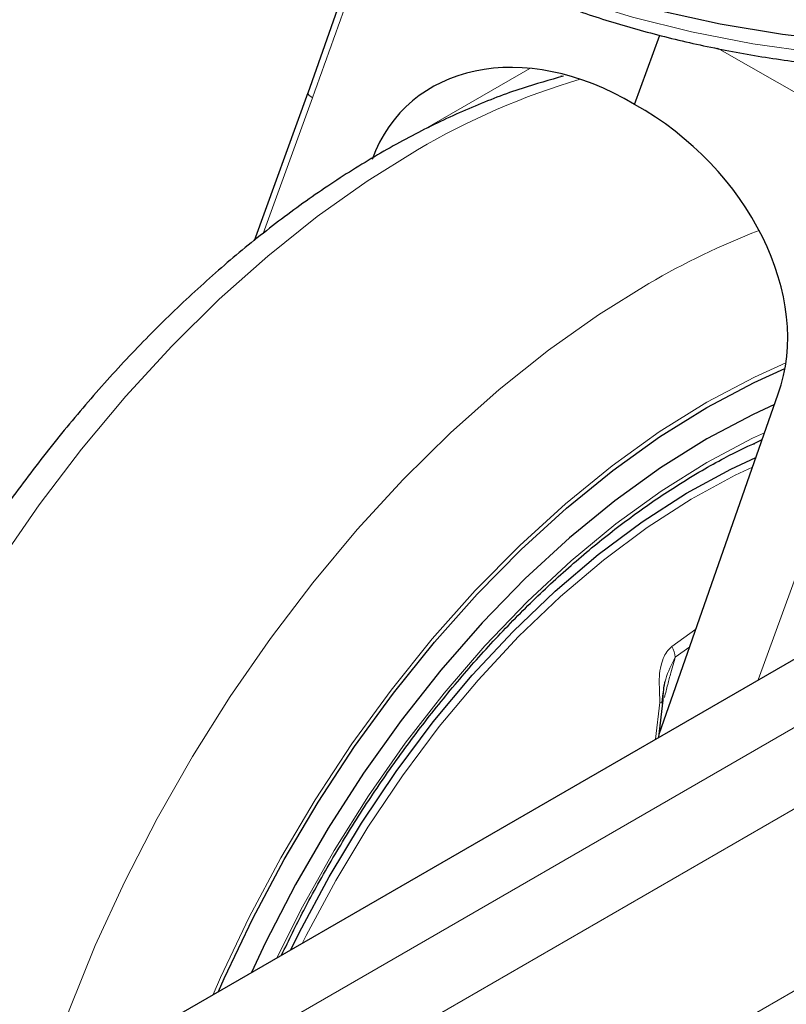
# Model space of a CAD drawing. Units: millimetres. Extents: x 0 to 210, y 0 to 297.
# Drawn here: x 159 to 161, y 110 to 113 of the extents above; entities that cross this region are included whole.
import ezdxf

# ---------------------------------------------------------------- set-up
doc = ezdxf.new("R2010")
doc.units = ezdxf.units.MM

msp = doc.modelspace()

# ---------------------------------------------------------------- linework, layer by layer
at = {"color": 7, "linetype": 'Continuous', "lineweight": 25}
for p, q in [((157.06911, 108.26555), (168.02978, 114.59302)), ((159.84489, 113.10916), (159.63288, 112.50306)), ((160.69662, 112.46616), (160.77889, 112.69233)), ((159.63304, 112.50377), (159.4578, 112.022)), ((160.77713, 110.41562), (161.16405, 111.52356)), ((161.08411, 111.36116), (161.08611, 111.36008)), ((160.77598, 110.40548), (160.78977, 110.52669))]:
    msp.add_line(p, q, dxfattribs=at)
at = {"color": 8, "linetype": 'Continuous', "lineweight": 18}
for p, q in [((157.06911, 108.04308), (168.02978, 114.37054)), ((168.02978, 114.10519), (157.06911, 107.77773)), ((157.06911, 107.18573), (168.02978, 113.5132)), ((161.70548, 112.22874), (160.9662, 112.64945)), ((160.00667, 112.3821), (160.35579, 112.58365)), ((160.45726, 112.56023), (160.45722, 112.55584)), ((159.6482, 112.48818), (159.48741, 112.04613)), ((161.4172, 111.46696), (161.09889, 110.5919)), ((160.8964, 110.75716), (160.81828, 110.70121)), ((160.82934, 110.66573), (160.87647, 110.70008)), ((160.7786, 110.51855), (160.76451, 110.39886))]:
    msp.add_line(p, q, dxfattribs=at)
at = {"color": 7, "linetype": 'Continuous', "lineweight": 25, "flags": 128}
for points in [[(159.44892, 113.55094), (159.46314, 113.53159), (159.55518, 113.42167), (159.66282, 113.31659), (159.78533, 113.21708), (159.92182, 113.12384), (160.07136, 113.03752), (160.23288, 112.95872), (160.40525, 112.888), (160.58728, 112.82586), (160.77767, 112.77272), (160.9751, 112.72897), (161.17817, 112.69491), (161.38547, 112.67078), (161.59554, 112.65675), (161.80691, 112.65292), (162.01809, 112.65931), (162.22761, 112.67587), (162.43399, 112.70251), (162.63578, 112.73901), (162.83158, 112.78514), (163.02, 112.84056)], [(159.34218, 109.57777), (159.36071, 109.62005), (159.45307, 109.81531), (159.55503, 110.00706), (159.66591, 110.19406), (159.78501, 110.3751), (159.91154, 110.54901), (160.0447, 110.71465), (160.1836, 110.87095), (160.32736, 111.0169), (160.47504, 111.15155), (160.62568, 111.27402), (160.77831, 111.38354), (160.93194, 111.47937), (161.08557, 111.56091), (161.18631, 111.60656)], [(161.15195, 111.48891), (161.0823, 111.45692), (160.93194, 111.3773)], [(160.93194, 111.3773), (160.78158, 111.28332), (160.63225, 111.17562), (160.48496, 111.05493), (160.34073, 110.92208), (160.20053, 110.77798), (160.06533, 110.62361), (159.93606, 110.46002), (159.81358, 110.28834), (159.69875, 110.10973), (159.59233, 109.92542), (159.49507, 109.73666), (159.44949, 109.63972)], [(159.57715, 109.71341), (159.60555, 109.77105), (159.70173, 109.95089), (159.80692, 110.12579), (159.92032, 110.29442), (160.04106, 110.4555), (160.16823, 110.60781), (160.30087, 110.75019), (160.43797, 110.88156), (160.57848, 111.00092), (160.72135, 111.10737), (160.86548, 111.20009), (161.00977, 111.27839), (161.09168, 111.31633)]]:
    msp.add_lwpolyline(points, dxfattribs=at)
at = {"color": 8, "linetype": 'Continuous', "lineweight": 18, "flags": 128}
for points in [[(160.00845, 113.03017), (160.16294, 112.94816), (160.32878, 112.8739), (160.5048, 112.80791), (160.68977, 112.75066), (160.88239, 112.70254), (161.08131, 112.66389), (161.28514, 112.63499), (161.49243, 112.61604), (161.70175, 112.60716), (161.91162, 112.60843), (162.12057, 112.61983), (162.32714, 112.64129), (162.52987, 112.67265), (162.72734, 112.71369), (162.91817, 112.76413)], [(159.6482, 112.48818), (159.64209, 112.49208), (159.63739, 112.49579), (159.6343, 112.49915), (159.63293, 112.50204), (159.63304, 112.50377)], [(157.82805, 108.70368), (157.82849, 108.71314), (157.84396, 108.91039), (157.87173, 109.11285), (157.91163, 109.31935), (157.96343, 109.52871), (158.02683, 109.73973), (158.10147, 109.9512), (158.18693, 110.16192), (158.28272, 110.37067), (158.38828, 110.57626), (158.50301, 110.77751), (158.62625, 110.97327), (158.75731, 111.16242), (158.89542, 111.34387), (159.03979, 111.51659), (159.18961, 111.67958), (159.34401, 111.83191), (159.5021, 111.97271), (159.66299, 112.10117), (159.82575, 112.21657), (159.98944, 112.31822)], [(158.76045, 109.24194), (158.78046, 109.30467), (158.8551, 109.51615), (158.94056, 109.72686), (159.03634, 109.93561), (159.1419, 110.1412), (159.25663, 110.34245), (159.37988, 110.53821), (159.51093, 110.72736), (159.64904, 110.90881), (159.79342, 111.08153), (159.94324, 111.24452), (160.09764, 111.39685), (160.25573, 111.53765), (160.41662, 111.66611), (160.57937, 111.78151), (160.74307, 111.88316)], [(160.93194, 111.49647), (161.08676, 111.57864), (161.18931, 111.62508)], [(159.32442, 109.56752), (159.34852, 109.62273), (159.4416, 109.8195), (159.54435, 110.01274), (159.65609, 110.20119), (159.77611, 110.38364), (159.90363, 110.55889), (160.03781, 110.72581), (160.1778, 110.88333), (160.32267, 111.03041), (160.4715, 111.1661), (160.62331, 111.28953), (160.77712, 111.39989), (160.93194, 111.49647)], [(160.93194, 111.30047), (161.08071, 111.37906), (161.11997, 111.39735)], [(159.53201, 109.68736), (159.61506, 109.85286), (159.71809, 110.03648), (159.82987, 110.21462), (159.94959, 110.38598), (160.07639, 110.54933), (160.20936, 110.7035), (160.34752, 110.84738), (160.4899, 110.97993), (160.63547, 111.10018), (160.78317, 111.20729), (160.93194, 111.30047)], [(159.6157, 109.73567), (159.62773, 109.7598), (159.72336, 109.9386), (159.82794, 110.1125), (159.94068, 110.28016), (160.06073, 110.44031), (160.18717, 110.59174), (160.31905, 110.7333), (160.45535, 110.86391), (160.59506, 110.98258), (160.7371, 111.08842), (160.88039, 111.18061), (161.02386, 111.25845), (161.08086, 111.28535)]]:
    msp.add_lwpolyline(points, dxfattribs=at)
at = {"color": 8, "linetype": 'Continuous', "lineweight": 18}
for centre, radius, start, end in [((161.17591, 110.30857), 2.33375, 106.32752, 120.55691), ((161.99884, 109.73121), 2.49156, 111.09276, 120.2658), ((160.70269, 110.64574), 0.12821, 8.97501, 25.63753), ((160.78656, 110.5796), 0.06166, 262.57156, 272.19087)]:
    msp.add_arc(centre, radius, start, end, dxfattribs=at)
at = {"color": 7, "linetype": 'Continuous', "lineweight": 25}
for major_axis, ratio, start_param, end_param in [((-0.53708, 0.56131), 0.7437917, 5.0642949, 6.6350912), ((0.58889, -0.51886), 0.7477893, 0.2849827, 1.855779)]:
    msp.add_ellipse((160.48983, 111.89769), major_axis=major_axis, ratio=ratio, start_param=start_param, end_param=end_param, dxfattribs=at)
for points, knots in [([(159.42979, 113.53989), (159.44619, 113.51349), (159.48585, 113.44966), (159.56552, 113.35326), (159.66591, 113.25053), (159.78042, 113.1531), (159.9076, 113.06148), (160.04674, 112.97631), (160.19681, 112.89813), (160.3568, 112.82742), (160.52567, 112.76456), (160.70232, 112.70991), (160.88564, 112.66377), (161.07449, 112.62637), (161.2677, 112.59793), (161.46406, 112.57859), (161.66237, 112.56846), (161.86141, 112.56759), (162.05993, 112.57599), (162.25673, 112.59362), (162.45058, 112.62036), (162.64029, 112.65609), (162.82469, 112.7006), (163.00265, 112.75366), (163.17307, 112.815), (163.33487, 112.8843), (163.48705, 112.9612), (163.62862, 113.04531), (163.75863, 113.13618), (163.87618, 113.23333), (163.9804, 113.33617), (164.0704, 113.44404), (164.14579, 113.55613), (164.20476, 113.67173), (164.24259, 113.76699), (164.25487, 113.8241), (164.25852, 113.84104)], [0, 0, 0, 0, 0.0210338, 0.0508557, 0.0808669, 0.1110174, 0.1412567, 0.1715422, 0.2018421, 0.2321333, 0.2624071, 0.2926599, 0.3228917, 0.3531045, 0.3833014, 0.4134864, 0.4436636, 0.4738375, 0.5040126, 0.5341922, 0.5643806, 0.5945825, 0.6248024, 0.6550447, 0.6853132, 0.7156105, 0.7459377, 0.7762923, 0.8066671, 0.8370421, 0.8673853, 0.8976535, 0.9277919, 0.9577428, 0.9874609, 1, 1, 1, 1]), ([(160.46516, 112.55816), (160.42019, 112.54578), (160.32075, 112.51842), (160.16632, 112.45862), (160.00238, 112.38251), (159.83884, 112.2921), (159.67671, 112.18858), (159.51691, 112.07256), (159.36024, 111.94483), (159.20746, 111.80617), (159.05925, 111.65739), (158.91627, 111.49928), (158.77914, 111.33268), (158.64847, 111.15844), (158.52485, 110.97742), (158.40886, 110.79051), (158.30103, 110.59861), (158.20188, 110.40265), (158.11192, 110.20357), (158.0316, 110.0023), (157.96137, 109.79976), (157.90161, 109.5969), (157.85275, 109.39463), (157.81499, 109.19382), (157.78926, 108.99564), (157.77534, 108.82147), (157.7754, 108.71582), (157.77542, 108.6733)], [0, 0, 0, 0, 0.033452, 0.0739564, 0.1147527, 0.1557217, 0.1967665, 0.2378027, 0.2787915, 0.3197147, 0.3605671, 0.4013515, 0.4420766, 0.4827537, 0.5233963, 0.5640189, 0.6046364, 0.645263, 0.6859102, 0.7265939, 0.7673296, 0.8081323, 0.8490161, 0.889993, 0.9310711, 0.9722517, 1, 1, 1, 1]), ([(159.54721, 109.69613), (159.57078, 109.74463), (159.62276, 109.85163), (159.71338, 110.0131), (159.81628, 110.17991), (159.9265, 110.34084), (160.04299, 110.49496), (160.16506, 110.64121), (160.29188, 110.77866), (160.4226, 110.9064), (160.55636, 111.02363), (160.69223, 111.12956), (160.81266, 111.21218), (160.91149, 111.27235), (161.00596, 111.32533), (161.07094, 111.35559), (161.11208, 111.37476)], [0, 0, 0, 0, 0.0643794, 0.1420178, 0.2196584, 0.2972938, 0.3749177, 0.4525239, 0.5301068, 0.6076608, 0.6851808, 0.7626631, 0.840106, 0.8892431, 0.9298783, 1, 1, 1, 1]), ([(160.78892, 110.51799), (160.78944, 110.53268), (160.7902, 110.55431), (160.7934, 110.57769), (160.79581, 110.58543), (160.79642, 110.5874)], [0, 0, 0, 0, 0.6123752, 0.901758, 1, 1, 1, 1])]:
    msp.add_open_spline(points, degree=3, knots=knots, dxfattribs=at)
at = {"color": 8, "linetype": 'Continuous', "lineweight": 18}
for points, knots in [([(159.86202, 113.09682), (159.83133, 113.00666), (159.76191, 112.80274), (159.68892, 112.60083), (159.6482, 112.48818)], [0, 0, 0, 0, 0.4420944, 1, 1, 1, 1]), ([(160.81828, 110.70121), (160.81363, 110.69706), (160.80362, 110.68812), (160.79143, 110.66701), (160.78162, 110.63798), (160.77545, 110.59769), (160.77815, 110.55704), (160.77848, 110.52912), (160.7786, 110.51855)], [0, 0, 0, 0, 0.1054412, 0.2272345, 0.3797671, 0.5737836, 0.8386668, 1, 1, 1, 1]), ([(160.78587, 110.51864), (160.78843, 110.54433), (160.79359, 110.59614), (160.81736, 110.64242), (160.82933, 110.66575)], [0, 0, 0, 0, 0.4959102, 1, 1, 1, 1]), ([(160.79416, 110.53541), (160.79752, 110.54927), (160.80398, 110.57583), (160.81376, 110.61235), (160.82258, 110.64199), (160.82736, 110.65879), (160.82933, 110.66575)], [0, 0, 0, 0, 0.3204444, 0.6142396, 0.8403154, 1, 1, 1, 1])]:
    msp.add_open_spline(points, degree=3, knots=knots, dxfattribs=at)

doc.saveas('drawing.dxf')
